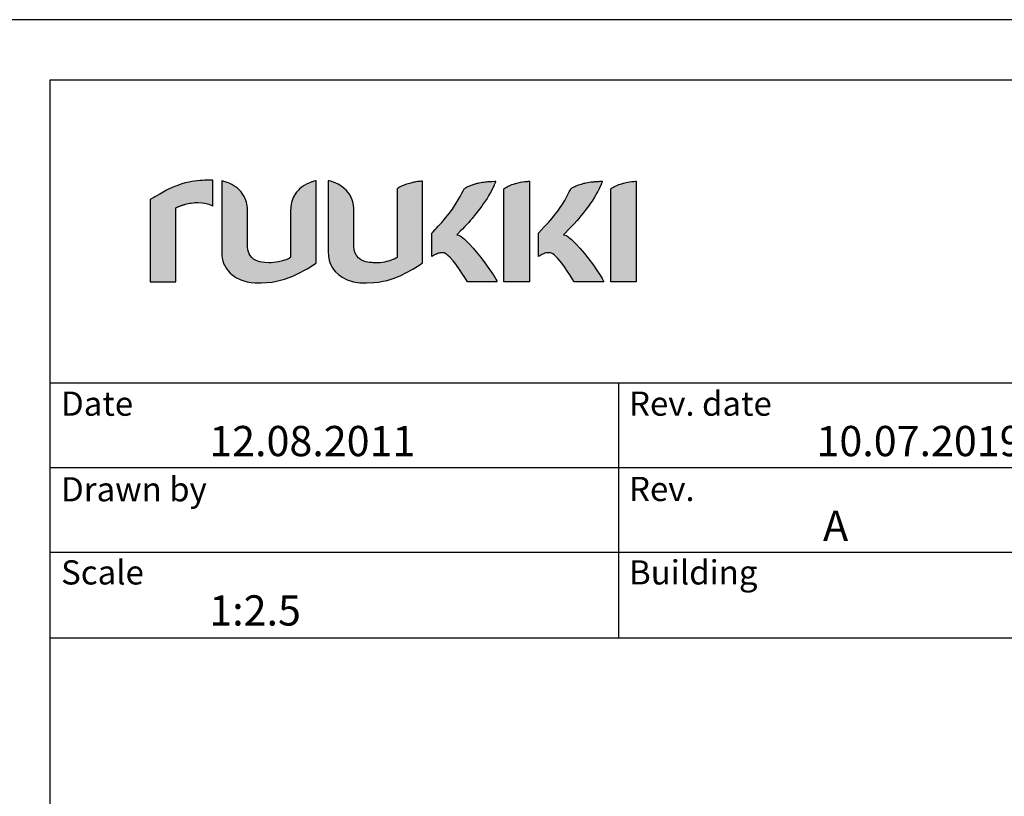
# Model space of a CAD drawing. Units: millimetres. Extents: x -8829 to 4536, y -487 to 938.
# Drawn here: x 4047 to 4251, y 65 to 225 of the extents above; entities that cross this region are included whole.
import ezdxf

# ---------------------------------------------------------------- set-up
doc = ezdxf.new("R2010")
doc.units = ezdxf.units.MM
doc.header["$LTSCALE"] = 2.5
for name, color, linetype in [('DET_RAAMI_ULOIN', 7, 'Continuous'), ('DET_RAAMIT', 7, 'Continuous'), ('DET_VAKIOTXT', 7, 'Continuous'), ('MITAT', 2, 'Continuous'), ('MUOTO', 3, 'Continuous'), ('RUUKKI', 7, 'Continuous')]:
    doc.layers.add(name, color=color, linetype=linetype)
doc.styles.add('arial', font='arial.ttf')

# ---------------------------------------------------------------- blocks, each defined once
blk = doc.blocks.new('ruukki_dwg')
at = {"layer": 'RUUKKI'}
for points in [[(-27.86, 99.69), (-27.86, 57.29), (-14.64, 57.29), (-14.64, 95.44), (-14.05, 95.75), (-13.74, 95.89), (-13.43, 96.02), (-13.11, 96.16), (-12.79, 96.3), (-12.46, 96.43), (-12.13, 96.56), (-11.47, 96.8), (-11.13, 96.91), (-10.78, 97.03), (-10.45, 97.12), (-10.11, 97.22), (-9.76, 97.31), (-9.07, 97.49), (-8.39, 97.65), (-7.38, 97.84), (-6.72, 97.94), (-5.78, 98.06), (-4.89, 98.13), (-3.33, 98.14), (-1.14, 98.03), (0.28, 97.85), (2.31, 97.33), (3.84, 96.65), (4.24, 96.4), (4.34, 96.37), (4.41, 96.37), (4.43, 96.4), (4.43, 109.63), (4.18, 109.65), (3.93, 109.68), (3.68, 109.69), (2.44, 109.7), (1.27, 109.7), (0.12, 109.66), (-0.98, 109.61), (-2.05, 109.54), (-3.59, 109.4), (-5.06, 109.23), (-6.47, 109.01), (-7.81, 108.76), (-9.91, 108.27), (-11.5, 107.81), (-13.03, 107.29), (-14.19, 106.88), (-15.38, 106.4), (-16.94, 105.74), (-18.06, 105.22), (-19.44, 104.5), (-23, 102.57), (-25.53, 101.12), (-26.55, 100.52), (-27.34, 100.03), (-27.6, 99.86), (-27.86, 99.69)], [(9.08, 109.3), (9.08, 72.24), (9.14, 70.79), (9.3, 69.42), (9.61, 68.12), (10, 66.88), (10.32, 66.1), (10.69, 65.36), (11.08, 64.63), (11.78, 63.63), (12.27, 62.99), (13.37, 61.81), (14.26, 61), (15.58, 60.05), (16.62, 59.41), (18.09, 58.67), (18.85, 58.34), (20.44, 57.78), (22.06, 57.33), (24.15, 56.94), (26.27, 56.74), (29.3, 56.73), (32.03, 56.87), (35.03, 57.2), (37.31, 57.58), (41.4, 58.63), (45.75, 60.25), (49.09, 61.87), (51.69, 63.26), (53.01, 64.01), (54.78, 65.06), (56.01, 65.84), (56.87, 66.4), (57.57, 66.87), (57.77, 67.02), (57.77, 88.24), (57.77, 109.45), (57.12, 109.3), (56.46, 109.13), (55.8, 108.92), (55.48, 108.82), (54.84, 108.59), (53.9, 108.23), (52.71, 107.66), (51.55, 107), (50.46, 106.27), (49.94, 105.88), (49.2, 105.25), (48.72, 104.8), (48.06, 104.1), (47.63, 103.59), (47.23, 103.08), (46.87, 102.54), (46.5, 101.99), (46.35, 101.69), (45.88, 100.81), (45.28, 99.22), (44.98, 98.2), (44.77, 97.15), (44.62, 96.04), (44.57, 95.28), (44.55, 94.5), (44.55, 69.78), (43.37, 69.2), (42.08, 68.66), (40.41, 68.1), (38.36, 67.57), (34.57, 67.09), (33.25, 67.09), (31.29, 67.18), (29.8, 67.38), (28.68, 67.61), (27.66, 67.9), (26.71, 68.28), (25.45, 69.01), (24.56, 69.77), (23.66, 70.86), (23.18, 71.72), (22.8, 72.68), (22.52, 73.74), (22.42, 74.31), (22.34, 74.92), (22.29, 75.56), (22.26, 76.22), (22.25, 76.56), (22.25, 94.31), (22.21, 95.48), (21.97, 97.32), (21.74, 98.36), (21.32, 99.68), (20.64, 101.21), (19.59, 102.9), (18.98, 103.66), (18.56, 104.15), (17.88, 104.86), (16.89, 105.7), (16.37, 106.1), (15.28, 106.84), (14.14, 107.5), (13.24, 107.93), (12.31, 108.33), (11.37, 108.67), (10.72, 108.88), (10.06, 109.06), (9.74, 109.14), (9.41, 109.22), (9.08, 109.3)], [(63.98, 109.45), (63.98, 72.24), (64, 71.25), (64.08, 70.32), (64.39, 68.54), (64.76, 67.29), (65.22, 66.1), (65.79, 64.99), (66.68, 63.63), (67.7, 62.38), (69.17, 61), (71.17, 59.62), (73.75, 58.34), (76.96, 57.33), (80.32, 56.8), (83.63, 56.71), (87.46, 56.91), (89.94, 57.2), (92.22, 57.58), (94.33, 58.06), (95.92, 58.51), (97.45, 59.01), (101.01, 60.4), (104.34, 62.04), (107.61, 63.82), (110.6, 65.65), (112.64, 67.02), (112.64, 109.16), (112.16, 109.15), (111.72, 109.14), (111.15, 109.09), (110.84, 109.06), (110.06, 108.95), (109.15, 108.82), (108.61, 108.71), (108.08, 108.61), (106.47, 108.24), (105.79, 108.07), (105.14, 107.89), (104.53, 107.7), (104.24, 107.61), (103.95, 107.51), (103.4, 107.31), (103.13, 107.21), (102.63, 107.02), (102.16, 106.81), (101.72, 106.6), (100.76, 106.11), (100.27, 105.82), (99.97, 105.63), (99.72, 105.47), (99.47, 105.31), (99.47, 69.78), (98.88, 69.47), (97.96, 69.06), (97.32, 68.79), (96.32, 68.42), (95.65, 68.19), (94.63, 67.91), (92.93, 67.5), (91.93, 67.33), (90.65, 67.16), (89.75, 67.09), (88.49, 67.09), (87.16, 67.12), (86.21, 67.18), (85.29, 67.28), (84.42, 67.42), (83.33, 67.67), (82.32, 67.99), (81.18, 68.49), (80.55, 68.86), (79.8, 69.43), (79.46, 69.74), (78.84, 70.45), (78.43, 71.05), (77.98, 71.91), (77.7, 72.64), (77.55, 73.16), (77.32, 74.28), (77.22, 75.19), (77.17, 76.19), (77.17, 76.52), (77.17, 94.5), (77.13, 95.28), (77.01, 96.78), (76.64, 98.55), (76.34, 99.55), (75.84, 100.81), (75.22, 101.99), (74.3, 103.34), (73.24, 104.56), (72.04, 105.67), (70.46, 106.83), (69.04, 107.66), (67.83, 108.23), (66.59, 108.71), (65.95, 108.92), (65.29, 109.13), (64.31, 109.38), (63.98, 109.45)], [(117.32, 82.4), (117.99, 83.05), (119.07, 84.21), (119.68, 84.87), (120.63, 85.93), (122.48, 87.96), (124.51, 90.31), (126.27, 92.5), (127.97, 94.73), (130.53, 98.66), (131.97, 101.22), (132.93, 103.04), (133.5, 104.2), (134.04, 105.31), (134.33, 105.5), (134.77, 105.77), (135.27, 106.05), (135.89, 106.38), (136.39, 106.6), (136.96, 106.84), (137.6, 107.1), (138.29, 107.36), (138.66, 107.48), (139.04, 107.61), (139.45, 107.73), (139.87, 107.86), (140.32, 107.99), (140.76, 108.11), (141.24, 108.22), (141.72, 108.33), (142.74, 108.53), (143.44, 108.65), (144.15, 108.75), (144.88, 108.84), (145.6, 108.91), (146.31, 108.97), (148.51, 109.11), (149.79, 109.15), (150.1, 109.16), (150.32, 109.16), (150.25, 108.96), (150.19, 108.76), (150, 108.28), (149.61, 107.39), (149.3, 106.72), (148.98, 106.01), (148.8, 105.65), (147.63, 103.38), (146.8, 101.94), (145.84, 100.33), (144.96, 98.95), (143.92, 97.45), (143.13, 96.35), (141.9, 94.7), (139.22, 91.27), (138.1, 89.9), (137.39, 89.07), (136.39, 87.92), (134.28, 85.63), (133.21, 84.53), (132.23, 83.54), (130.76, 82.13), (130.22, 81.61), (130.57, 81.52), (131.4, 81.2), (131.74, 81.04), (132.44, 80.62), (133.37, 79.95), (134.18, 79.27), (134.39, 79.07), (135.56, 77.98), (136.6, 76.92), (138.74, 74.64), (140.32, 72.82), (142.86, 69.66), (144.79, 67.05), (146.8, 64.23), (149.11, 60.78), (149.37, 60.36), (150.02, 59.28), (150.39, 58.63), (150.86, 57.79), (150.99, 57.54), (151.12, 57.29), (135.7, 57.29), (134.39, 59.45), (132.9, 61.81), (132, 63.18), (129.7, 66.45), (128.34, 68.18), (126.81, 69.85), (125.7, 70.95), (124.93, 71.62), (124.38, 71.94), (124.14, 72.04), (123.89, 72.13), (123.77, 72.17), (123.51, 72.22), (123.24, 72.26), (122.98, 72.29), (122.84, 72.29), (122.56, 72.29), (122.15, 72.27), (121.87, 72.26), (121.61, 72.22), (121.08, 72.12), (120.82, 72.05), (120.52, 71.96), (120.38, 71.91), (120.08, 71.8), (119.78, 71.67), (119.62, 71.6), (119.33, 71.46), (119.04, 71.32), (118.77, 71.17), (118.5, 71.03), (118.27, 70.89), (117.84, 70.64), (117.84, 70.64), (117.65, 70.53), (117.53, 70.46), (117.32, 70.32), (117.32, 82.4)], [(154.51, 105.31), (155.01, 105.63), (155.63, 106.01), (156.17, 106.3), (156.77, 106.6), (157.2, 106.81), (158.72, 107.42), (159.58, 107.7), (160.51, 107.99), (161.85, 108.33), (163.1, 108.61), (164.15, 108.8), (165.41, 108.98), (166.64, 109.09), (167.11, 109.12), (167.7, 109.16), (167.7, 57.29), (154.51, 57.29), (154.51, 105.31)], [(172.38, 82.4), (173.82, 83.89), (175.36, 85.57), (176.34, 86.65), (177.52, 87.96), (178.56, 89.14), (179.55, 90.31), (180.48, 91.43), (181.32, 92.5), (182.07, 93.47), (182.72, 94.33), (183.25, 95.05), (184.79, 97.35), (185.97, 99.31), (187.03, 101.22), (188.28, 103.62), (188.83, 104.75), (189.1, 105.31), (189.2, 105.39), (189.55, 105.62), (189.68, 105.7), (189.96, 105.86), (190.5, 106.15), (191.2, 106.49), (191.73, 106.72), (192.33, 106.97), (192.99, 107.23), (193.71, 107.48), (194.51, 107.73), (194.92, 107.86), (195.36, 107.99), (195.8, 108.11), (196.29, 108.22), (196.77, 108.33), (197.78, 108.53), (198.49, 108.65), (199.57, 108.8), (200.3, 108.88), (201.01, 108.94), (201.35, 108.97), (202.37, 109.04), (203.56, 109.11), (204.04, 109.13), (204.84, 109.15), (205.16, 109.16), (205.38, 109.16), (205.31, 108.96), (205.31, 108.96), (205.24, 108.76), (205.14, 108.52), (205.03, 108.28), (204.91, 107.99), (204.79, 107.71), (204.65, 107.39), (204.52, 107.07), (204.35, 106.72), (204.19, 106.38), (203.66, 105.28), (203.48, 104.91), (203.3, 104.53), (203.12, 104.15), (202.97, 103.9), (202.82, 103.65), (202.36, 102.82), (202.03, 102.23), (201.28, 100.98), (200, 98.95), (199.23, 97.82), (198.17, 96.35), (196.94, 94.7), (195.46, 92.76), (194.26, 91.27), (193.14, 89.9), (192.1, 88.68), (190.81, 87.21), (188.79, 85.08), (187.76, 84.04), (186.35, 82.64), (185.81, 82.13), (185.28, 81.61), (185.95, 81.42), (186.61, 81.12), (186.95, 80.95), (187.48, 80.62), (188.02, 80.24), (188.6, 79.78), (189.22, 79.27), (190.12, 78.44), (192.1, 76.46), (193.79, 74.64), (196.12, 71.91), (197.9, 69.66), (200.73, 65.82), (202.37, 63.46), (204.17, 60.78), (205.28, 58.94), (206.18, 57.29), (190.76, 57.29), (189.87, 58.75), (188.48, 60.98), (187.35, 62.71), (185.75, 65.06), (184.4, 66.89), (183.39, 68.18), (182.41, 69.3), (181.3, 70.42), (180.41, 71.25), (179.76, 71.77), (179.19, 72.04), (178.55, 72.22), (178.02, 72.29), (177.61, 72.29), (176.93, 72.26), (176.39, 72.17), (175.73, 72), (175.13, 71.8), (174.68, 71.6), (174.09, 71.32), (173.54, 71.03), (173.07, 70.75), (172.71, 70.53), (172.42, 70.35), (172.38, 70.32), (172.38, 82.4)], [(209.63, 105.31), (210.13, 105.63), (210.74, 106.01), (211.29, 106.3), (211.9, 106.6), (212.8, 107.02), (213.83, 107.42), (214.7, 107.7), (216.29, 108.16), (217.6, 108.47), (219.28, 108.8), (220.53, 108.98), (221.51, 109.07), (222.44, 109.13), (222.82, 109.16), (222.82, 57.29), (209.63, 57.29), (209.63, 105.31)]]:
    blk.add_lwpolyline(points, dxfattribs=at)
blk = doc.blocks.new('ruukkidwg')
at = {"layer": 'MUOTO', "ltscale": 70, "xscale": 6.199999999999818, "yscale": 6.199999999999818, "zscale": 6.199999999999818}
blk.add_blockref('ruukki_dwg', (269.8, -305.9), dxfattribs=at)

msp = doc.modelspace()

# ---------------------------------------------------------------- hatches: boundary and pattern name
h = msp.add_hatch(color=256)
h.paths.add_polyline_path([(4074.31, 187.91), (4074.31, 170.92), (4079.61, 170.92), (4079.61, 186.21), (4079.85, 186.33), (4079.97, 186.39), (4080.1, 186.44), (4080.23, 186.5), (4080.35, 186.56), (4080.49, 186.61), (4080.62, 186.66), (4080.88, 186.76), (4081.02, 186.8), (4081.16, 186.85), (4081.29, 186.88), (4081.43, 186.92), (4081.57, 186.96), (4081.84, 187.03), (4082.12, 187.1), (4082.52, 187.17), (4082.79, 187.21), (4083.16, 187.26), (4083.52, 187.29), (4084.14, 187.29), (4085.02, 187.25), (4085.59, 187.18), (4086.4, 186.97), (4087.02, 186.69), (4087.18, 186.6), (4087.22, 186.58), (4087.25, 186.58), (4087.25, 186.6), (4087.25, 191.9), (4087.15, 191.91), (4087.05, 191.92), (4086.95, 191.92), (4086.46, 191.92), (4085.99, 191.92), (4085.53, 191.91), (4085.09, 191.89), (4084.66, 191.86), (4084.04, 191.81), (4083.45, 191.74), (4082.89, 191.65), (4082.35, 191.55), (4081.51, 191.35), (4080.87, 191.17), (4080.26, 190.96), (4079.79, 190.79), (4079.32, 190.6), (4078.69, 190.34), (4078.24, 190.13), (4077.69, 189.84), (4076.26, 189.07), (4075.25, 188.49), (4074.84, 188.25), (4074.52, 188.05), (4074.42, 187.98)])
h.paths.add_polyline_path([(4089.12, 191.76), (4089.12, 176.91), (4089.14, 176.33), (4089.21, 175.78), (4089.33, 175.26), (4089.48, 174.77), (4089.62, 174.45), (4089.76, 174.16), (4089.92, 173.87), (4090.2, 173.46), (4090.39, 173.21), (4090.83, 172.74), (4091.19, 172.41), (4091.72, 172.03), (4092.14, 171.77), (4092.73, 171.48), (4093.03, 171.34), (4093.67, 171.12), (4094.32, 170.94), (4095.16, 170.78), (4096.01, 170.7), (4097.22, 170.7), (4098.32, 170.76), (4099.51, 170.89), (4100.43, 171.04), (4102.07, 171.46), (4103.81, 172.11), (4105.15, 172.76), (4106.19, 173.32), (4106.72, 173.62), (4107.43, 174.04), (4107.92, 174.35), (4108.27, 174.57), (4108.55, 174.76), (4108.63, 174.82), (4108.63, 183.32), (4108.63, 191.83), (4108.37, 191.76), (4108.1, 191.7), (4107.84, 191.61), (4107.71, 191.57), (4107.46, 191.48), (4107.08, 191.34), (4106.6, 191.11), (4106.14, 190.84), (4105.7, 190.55), (4105.49, 190.39), (4105.19, 190.14), (4105, 189.96), (4104.74, 189.68), (4104.56, 189.48), (4104.4, 189.27), (4104.26, 189.06), (4104.11, 188.83), (4104.05, 188.72), (4103.86, 188.36), (4103.62, 187.73), (4103.5, 187.32), (4103.42, 186.9), (4103.36, 186.45), (4103.34, 186.15), (4103.33, 185.84), (4103.33, 175.93), (4102.86, 175.69), (4102.34, 175.48), (4101.67, 175.25), (4100.85, 175.04), (4099.33, 174.85), (4098.8, 174.85), (4098.02, 174.89), (4097.42, 174.97), (4096.97, 175.06), (4096.56, 175.18), (4096.18, 175.33), (4095.68, 175.62), (4095.32, 175.92), (4094.96, 176.36), (4094.77, 176.71), (4094.62, 177.09), (4094.5, 177.52), (4094.46, 177.75), (4094.43, 177.99), (4094.41, 178.24), (4094.4, 178.51), (4094.39, 178.65), (4094.39, 185.76), (4094.38, 186.23), (4094.28, 186.96), (4094.19, 187.38), (4094.02, 187.91), (4093.75, 188.52), (4093.33, 189.2), (4093.09, 189.51), (4092.92, 189.7), (4092.64, 189.98), (4092.25, 190.32), (4092.04, 190.48), (4091.6, 190.78), (4091.15, 191.04), (4090.78, 191.22), (4090.41, 191.38), (4090.03, 191.51), (4089.77, 191.59), (4089.51, 191.67), (4089.38, 191.7), (4089.25, 191.73)])
h.paths.add_polyline_path([(4111.12, 191.83), (4111.12, 176.91), (4111.12, 176.52), (4111.16, 176.14), (4111.28, 175.43), (4111.43, 174.93), (4111.61, 174.45), (4111.84, 174.01), (4112.2, 173.46), (4112.61, 172.97), (4113.19, 172.41), (4114, 171.86), (4115.03, 171.34), (4116.32, 170.94), (4117.67, 170.73), (4118.99, 170.69), (4120.53, 170.77), (4121.52, 170.89), (4122.43, 171.04), (4123.28, 171.23), (4123.92, 171.41), (4124.53, 171.61), (4125.95, 172.17), (4127.29, 172.83), (4128.6, 173.54), (4129.8, 174.27), (4130.61, 174.82), (4130.61, 191.71), (4130.42, 191.71), (4130.24, 191.7), (4130.02, 191.68), (4129.89, 191.67), (4129.58, 191.63), (4129.22, 191.57), (4129, 191.53), (4128.79, 191.49), (4128.14, 191.34), (4127.87, 191.27), (4127.61, 191.2), (4127.37, 191.12), (4127.25, 191.09), (4127.13, 191.05), (4126.91, 190.97), (4126.8, 190.93), (4126.6, 190.85), (4126.42, 190.77), (4126.24, 190.68), (4125.85, 190.49), (4125.66, 190.37), (4125.54, 190.3), (4125.44, 190.23), (4125.34, 190.16), (4125.34, 175.93), (4125.1, 175.81), (4124.73, 175.64), (4124.47, 175.53), (4124.08, 175.38), (4123.81, 175.29), (4123.4, 175.18), (4122.72, 175.02), (4122.32, 174.95), (4121.8, 174.88), (4121.44, 174.85), (4120.94, 174.85), (4120.4, 174.86), (4120.02, 174.89), (4119.66, 174.93), (4119.31, 174.98), (4118.87, 175.08), (4118.47, 175.21), (4118.01, 175.41), (4117.76, 175.56), (4117.45, 175.79), (4117.32, 175.91), (4117.07, 176.2), (4116.91, 176.44), (4116.73, 176.78), (4116.62, 177.08), (4116.55, 177.28), (4116.46, 177.73), (4116.42, 178.1), (4116.4, 178.5), (4116.4, 178.63), (4116.4, 185.84), (4116.39, 186.15), (4116.34, 186.75), (4116.19, 187.46), (4116.07, 187.86), (4115.87, 188.36), (4115.62, 188.83), (4115.25, 189.37), (4114.83, 189.87), (4114.35, 190.31), (4113.71, 190.77), (4113.15, 191.11), (4112.66, 191.34), (4112.16, 191.53), (4111.91, 191.61), (4111.64, 191.7), (4111.25, 191.8)])
h.paths.add_polyline_path([(4132.49, 180.99), (4132.76, 181.25), (4133.19, 181.71), (4133.43, 181.98), (4133.81, 182.4), (4134.56, 183.21), (4135.37, 184.16), (4136.08, 185.03), (4136.76, 185.93), (4137.78, 187.5), (4138.36, 188.53), (4138.75, 189.26), (4138.97, 189.72), (4139.19, 190.16), (4139.31, 190.24), (4139.48, 190.35), (4139.68, 190.46), (4139.93, 190.59), (4140.13, 190.68), (4140.36, 190.78), (4140.62, 190.88), (4140.89, 190.99), (4141.04, 191.04), (4141.19, 191.09), (4141.36, 191.14), (4141.52, 191.19), (4141.7, 191.24), (4141.88, 191.29), (4142.07, 191.33), (4142.27, 191.38), (4142.67, 191.46), (4142.95, 191.5), (4143.24, 191.55), (4143.53, 191.58), (4143.82, 191.61), (4144.11, 191.63), (4144.99, 191.69), (4145.5, 191.71), (4145.62, 191.71), (4145.71, 191.71), (4145.69, 191.63), (4145.66, 191.55), (4145.58, 191.36), (4145.43, 191), (4145.31, 190.73), (4145.17, 190.45), (4145.11, 190.3), (4144.63, 189.39), (4144.3, 188.81), (4143.92, 188.17), (4143.56, 187.62), (4143.15, 187.02), (4142.83, 186.58), (4142.34, 185.92), (4141.26, 184.54), (4140.82, 183.99), (4140.53, 183.66), (4140.13, 183.2), (4139.29, 182.28), (4138.86, 181.84), (4138.46, 181.44), (4137.88, 180.88), (4137.66, 180.67), (4137.8, 180.63), (4138.13, 180.51), (4138.27, 180.44), (4138.55, 180.27), (4138.92, 180), (4139.25, 179.73), (4139.33, 179.65), (4139.8, 179.21), (4140.21, 178.79), (4141.07, 177.88), (4141.71, 177.15), (4142.72, 175.88), (4143.5, 174.84), (4144.3, 173.7), (4145.23, 172.32), (4145.33, 172.16), (4145.59, 171.72), (4145.74, 171.46), (4145.93, 171.12), (4145.98, 171.02), (4146.03, 170.92), (4139.85, 170.92), (4139.33, 171.79), (4138.73, 172.74), (4138.37, 173.28), (4137.45, 174.59), (4136.9, 175.29), (4136.29, 175.96), (4135.85, 176.4), (4135.54, 176.66), (4135.32, 176.8), (4135.22, 176.83), (4135.12, 176.87), (4135.08, 176.89), (4134.97, 176.91), (4134.86, 176.92), (4134.76, 176.93), (4134.7, 176.93), (4134.59, 176.93), (4134.42, 176.93), (4134.31, 176.92), (4134.21, 176.91), (4133.99, 176.87), (4133.89, 176.84), (4133.77, 176.8), (4133.71, 176.78), (4133.6, 176.74), (4133.48, 176.69), (4133.41, 176.66), (4133.3, 176.6), (4133.18, 176.55), (4133.07, 176.49), (4132.96, 176.43), (4132.87, 176.37), (4132.7, 176.27), (4132.62, 176.23), (4132.57, 176.2), (4132.49, 176.14)])
h.paths.add_polyline_path([(4147.39, 190.16), (4147.59, 190.3), (4147.84, 190.45), (4148.06, 190.56), (4148.3, 190.68), (4148.47, 190.77), (4149.08, 191.01), (4149.42, 191.12), (4149.79, 191.24), (4150.33, 191.38), (4150.83, 191.49), (4151.26, 191.56), (4151.76, 191.64), (4152.25, 191.68), (4152.44, 191.69), (4152.68, 191.71), (4152.68, 170.92), (4147.39, 170.92)])
h.paths.add_polyline_path([(4154.55, 180.99), (4155.13, 181.58), (4155.75, 182.26), (4156.14, 182.69), (4156.61, 183.21), (4157.03, 183.69), (4157.43, 184.16), (4157.8, 184.61), (4158.13, 185.03), (4158.44, 185.42), (4158.7, 185.77), (4158.91, 186.05), (4159.53, 186.98), (4160, 187.76), (4160.42, 188.53), (4160.92, 189.49), (4161.14, 189.94), (4161.25, 190.16), (4161.29, 190.2), (4161.43, 190.29), (4161.48, 190.32), (4161.6, 190.39), (4161.81, 190.5), (4162.09, 190.64), (4162.31, 190.73), (4162.55, 190.83), (4162.81, 190.94), (4163.1, 191.04), (4163.42, 191.14), (4163.59, 191.19), (4163.76, 191.24), (4163.94, 191.29), (4164.13, 191.33), (4164.33, 191.38), (4164.73, 191.46), (4165.02, 191.5), (4165.45, 191.56), (4165.74, 191.6), (4166.02, 191.62), (4166.16, 191.63), (4166.57, 191.66), (4167.05, 191.69), (4167.24, 191.7), (4167.56, 191.71), (4167.69, 191.71), (4167.78, 191.71), (4167.75, 191.63), (4167.72, 191.55), (4167.68, 191.45), (4167.64, 191.36), (4167.59, 191.24), (4167.54, 191.13), (4167.49, 191), (4167.43, 190.87), (4167.36, 190.73), (4167.3, 190.59), (4167.09, 190.15), (4167.01, 190.01), (4166.94, 189.85), (4166.87, 189.7), (4166.81, 189.6), (4166.75, 189.5), (4166.57, 189.17), (4166.43, 188.93), (4166.13, 188.43), (4165.62, 187.62), (4165.31, 187.17), (4164.89, 186.58), (4164.4, 185.92), (4163.8, 185.14), (4163.32, 184.54), (4162.87, 183.99), (4162.45, 183.5), (4161.94, 182.91), (4161.13, 182.06), (4160.71, 181.64), (4160.15, 181.08), (4159.94, 180.88), (4159.72, 180.67), (4159.99, 180.59), (4160.25, 180.47), (4160.39, 180.4), (4160.6, 180.27), (4160.82, 180.12), (4161.05, 179.94), (4161.3, 179.73), (4161.66, 179.4), (4162.45, 178.61), (4163.13, 177.88), (4164.07, 176.78), (4164.78, 175.88), (4165.91, 174.34), (4166.57, 173.4), (4167.29, 172.32), (4167.73, 171.59), (4168.09, 170.92), (4161.92, 170.92), (4161.56, 171.51), (4161.01, 172.4), (4160.55, 173.1), (4159.91, 174.04), (4159.37, 174.77), (4158.97, 175.29), (4158.57, 175.74), (4158.13, 176.19), (4157.77, 176.52), (4157.51, 176.73), (4157.28, 176.83), (4157.03, 176.91), (4156.81, 176.93), (4156.65, 176.93), (4156.37, 176.92), (4156.16, 176.89), (4155.89, 176.82), (4155.65, 176.74), (4155.47, 176.66), (4155.24, 176.55), (4155.02, 176.43), (4154.83, 176.32), (4154.68, 176.23), (4154.57, 176.16), (4154.55, 176.14)])
h.paths.add_polyline_path([(4169.48, 190.16), (4169.68, 190.3), (4169.92, 190.45), (4170.14, 190.56), (4170.39, 190.68), (4170.75, 190.85), (4171.16, 191.01), (4171.51, 191.12), (4172.15, 191.31), (4172.67, 191.43), (4173.35, 191.56), (4173.85, 191.64), (4174.24, 191.67), (4174.61, 191.7), (4174.77, 191.71), (4174.77, 170.92), (4169.48, 170.92)])

# ---------------------------------------------------------------- linework, layer by layer
at = {"layer": 'DET_RAAMI_ULOIN', "color": 2}
msp.add_lwpolyline([(4041.07, -487.41), (4536.07, -487.41), (4536.07, 225.09), (4041.07, 225.09)], close=True, dxfattribs=at)
at = {"layer": 'DET_RAAMIT', "color": 2}
for p, q in [((4053.57, 150.09), (4406.07, 150.09)), ((4171.07, 150.09), (4171.07, 97.39)), ((4053.57, 132.59), (4284.82, 132.59)), ((4053.57, 115.09), (4406.07, 115.09)), ((4053.57, 97.39), (4523.57, 97.39))]:
    msp.add_line(p, q, dxfattribs=at)
msp.add_lwpolyline([(4053.57, -474.91), (4523.57, -474.91), (4523.57, 212.59), (4053.57, 212.59)], close=True, dxfattribs=at)

# ---------------------------------------------------------------- block references
at = {"layer": 'MITAT', "xscale": 0.06463025564517011, "yscale": 0.06463025564517011, "zscale": 0.06463025564517011}
msp.add_blockref('ruukkidwg', (4068.04, 167.74), dxfattribs=at)

# ---------------------------------------------------------------- texts
at = {"layer": 'DET_RAAMIT', "color": 3, "char_height": 6.25, "width": 53.0839, "attachment_point": 1, "style": 'arial'}
for s, insert in [('{\\C2;12.08.2011}', (4086.51, 141.16)), ('{\\fArial|b0|i0|c186|p34;\\C2;10.07.2019}', (4212.02, 141.16)), ('{\\fArial|b0|i0|c186|p34;\\C2;A}', (4213.38, 123.66)), ('{\\C2;1:2.5}', (4086.51, 106.16))]:
    msp.add_mtext(s, dxfattribs=dict(at, insert=insert))
at = {"layer": 'DET_VAKIOTXT', "color": 1, "style": 'arial'}
for s, p in [('Rev. date', (4173.27, 143.27)), ('Date', (4055.88, 143.26)), ('Drawn by', (4055.88, 125.57)), ('Rev.', (4173.27, 125.64)), ('Scale', (4055.88, 108.4)), ('Building', (4173.27, 108.4))]:
    msp.add_text(s, height=5, dxfattribs=at).set_placement(p)

doc.saveas('drawing.dxf')
